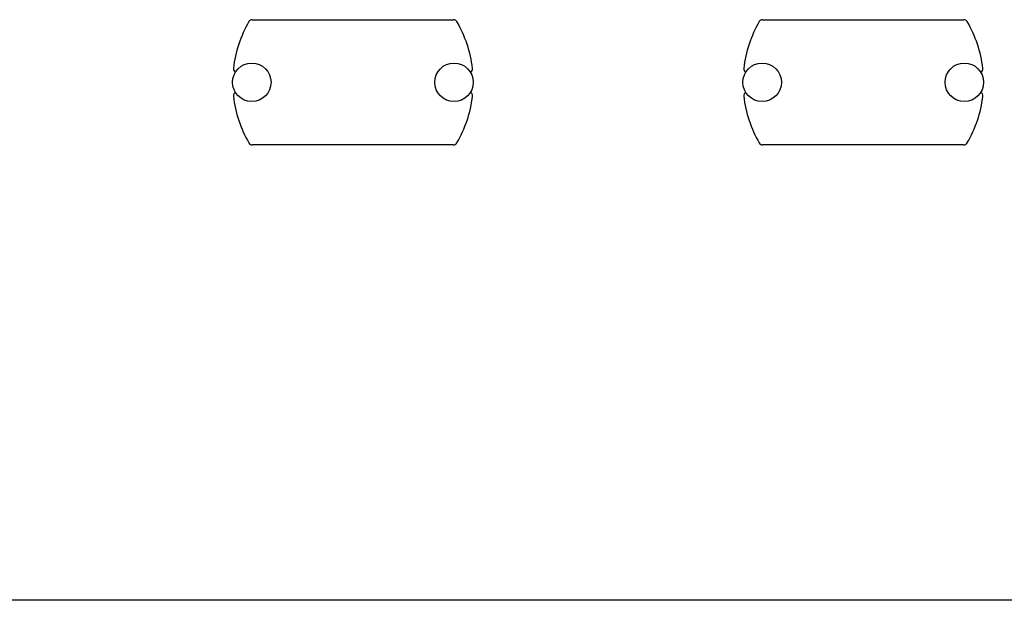
# Model space of a CAD drawing. Units: millimetres. Extents: x -30325 to 129253, y -55476 to 38565.
# Drawn here: x 909 to 1420, y -3725 to -3424 of the extents above; entities that cross this region are included whole.
import ezdxf

# ---------------------------------------------------------------- set-up
doc = ezdxf.new("R2010")
doc.units = ezdxf.units.MM
doc.layers.add('LY_1', color=7, linetype='Continuous')

# ---------------------------------------------------------------- blocks, each defined once
blk = doc.blocks.new('A$C4CCB6FA4')
at = {"layer": 'LY_1', "color": 162, "linetype": 'Continuous'}
for p, q in [((7336.72, 2987.83), (7441.22, 2987.83)), ((7601.72, 2987.83), (7706.22, 2987.83)), ((7441.22, 2922.83), (7336.72, 2922.83)), ((7706.22, 2922.83), (7601.72, 2922.83)), ((13103.97, 2686.33), (7147.47, 2686.33))]:
    blk.add_line(p, q, dxfattribs=at)
for centre in [(7336.47, 2955.33), (7441.47, 2955.33), (7601.47, 2955.33), (7706.47, 2955.33)]:
    blk.add_circle(centre, 10, dxfattribs=at)
for centre, radius, start, end in [((7388.97, 2955.33), 62.5, 149.7262, 173.3559), ((7336.72, 2985.83), 2, 90, 149.7262), ((7441.22, 2985.83), 2, 30.2738, 90), ((7388.97, 2955.33), 62.5, 6.6441, 30.2738), ((7653.97, 2955.33), 62.5, 149.7262, 173.3559), ((7601.72, 2985.83), 2, 90, 149.7262), ((7706.22, 2985.83), 2, 30.2738, 90), ((7653.97, 2955.33), 62.5, 6.6441, 30.2738), ((7328.88, 2962.33), 2, 173.3559, 242.289), ((7449.06, 2962.33), 2, 297.711, 6.6441), ((7593.88, 2962.33), 2, 173.3559, 242.289), ((7714.06, 2962.33), 2, 297.711, 6.6441), ((7328.88, 2948.33), 2, 117.711, 186.6441), ((7449.06, 2948.33), 2, 353.3559, 62.289), ((7593.88, 2948.33), 2, 117.711, 186.6441), ((7714.06, 2948.33), 2, 353.3559, 62.289), ((7388.97, 2955.33), 62.5, 186.6441, 210.2738), ((7388.97, 2955.33), 62.5, 329.7262, 353.3559), ((7653.97, 2955.33), 62.5, 186.6441, 210.2738), ((7653.97, 2955.33), 62.5, 329.7262, 353.3559), ((7336.72, 2924.83), 2, 210.2738, 270), ((7441.22, 2924.83), 2, 270, 329.7262), ((7601.72, 2924.83), 2, 210.2738, 270), ((7706.22, 2924.83), 2, 270, 329.7262)]:
    blk.add_arc(centre, radius, start, end, dxfattribs=at)

msp = doc.modelspace()

# ---------------------------------------------------------------- block references
msp.add_blockref('A$C4CCB6FA4', (-6306.84, -6411.64))

doc.saveas('drawing.dxf')
